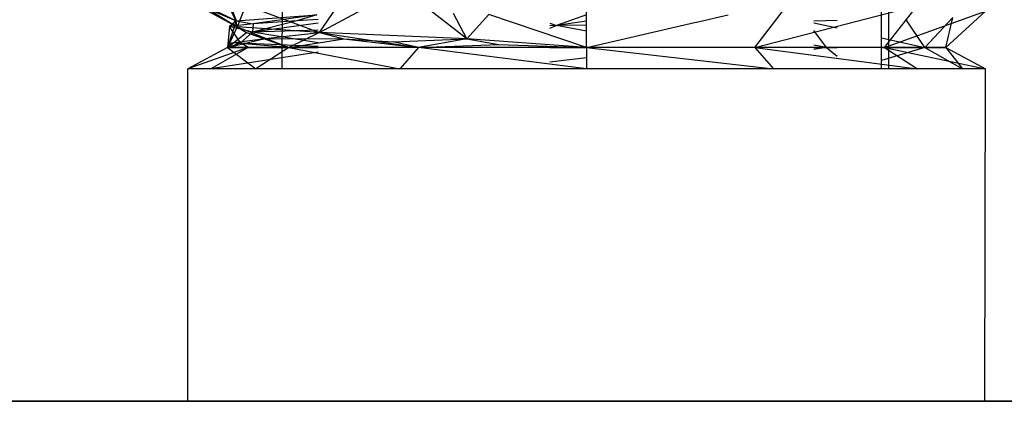
# Model space of a CAD drawing. Units: inches. Extents: x 42 to 409, y 9 to 177.
# Drawn here: x 299 to 300, y 169 to 169 of the extents above; entities that cross this region are included whole.
import ezdxf

# ---------------------------------------------------------------- set-up
doc = ezdxf.new("R2010")
doc.units = ezdxf.units.IN
doc.header["$MEASUREMENT"] = 0
doc.layers.add('Cut', color=6, linetype='Continuous', lineweight=35)
doc.layers.add('Edges', color=7, linetype='Continuous')

# ---------------------------------------------------------------- blocks, each defined once
blk = doc.blocks.new('fireplaces pl')
at = {"layer": 'Cut'}
for p, q in [((73.9224, 21.4998), (69.5625, 21.4998)), ((74.0043, 21.4998), (73.9224, 21.4998)), ((74.0043, 21.4998), (74.0744, 21.4998)), ((74.0744, 21.4998), (74.0756, 21.4998)), ((74.0756, 21.4998), (74.0774, 21.4998)), ((74.0774, 21.4998), (74.224, 21.4998)), ((74.224, 21.4998), (74.2262, 21.4998)), ((74.2262, 21.4998), (74.2287, 21.4998)), ((74.2287, 21.4998), (74.4189, 21.4998)), ((74.4189, 21.4998), (74.4215, 21.4998)), ((74.4215, 21.4998), (74.4241, 21.4998)), ((74.4241, 21.4998), (74.6144, 21.4998)), ((74.6144, 21.4998), (74.6168, 21.4998)), ((74.6168, 21.4998), (74.619, 21.4998)), ((74.619, 21.4998), (74.7656, 21.4998)), ((74.7656, 21.4998), (74.7674, 21.4998)), ((74.7674, 21.4998), (74.7686, 21.4998)), ((74.7686, 21.4998), (74.8381, 21.4998)), ((77.1434, 21.4998), (74.8381, 21.4998))]:
    blk.add_line(p, q, dxfattribs=at)
at = {"layer": 'Edges'}
for p, q in [((74.1032, 21.8476), (74.1046, 22.2084)), ((74.73, 21.8476), (74.73, 22.1816)), ((74.7376, 21.8476), (74.7374, 22.0546)), ((74.055, 21.8979), (74.0285, 21.9503)), ((74.0439, 21.9275), (74.055, 21.8979)), ((74.1423, 21.8855), (74.2282, 21.9321)), ((74.2964, 21.8792), (74.2282, 21.9321)), ((74.4215, 21.8699), (74.4215, 21.9261)), ((74.0041, 21.9232), (74.055, 21.8979)), ((74.0043, 21.92), (74.056, 21.8916)), ((74.0043, 21.92), (74.055, 21.8979)), ((74.0114, 21.9188), (74.056, 21.8916)), ((74.065, 21.9144), (74.056, 21.8916)), ((74.065, 21.9144), (74.1423, 21.8855)), ((74.5973, 21.8699), (74.6356, 21.9194)), ((74.5973, 21.8699), (74.7674, 21.914)), ((74.7329, 21.8699), (74.7674, 21.914)), ((74.055, 21.8979), (74.1394, 21.9041)), ((74.1394, 21.9041), (74.0727, 21.8949)), ((74.1394, 21.9041), (74.1184, 21.898)), ((74.1423, 21.8855), (74.1588, 21.91)), ((74.2964, 21.8792), (74.2823, 21.9056)), ((74.2964, 21.8792), (74.3194, 21.9044)), ((74.4215, 21.8699), (74.3194, 21.9044)), ((74.4215, 21.904), (74.3901, 21.8929)), ((74.5363, 21.8965), (74.5695, 21.9041)), ((74.7329, 21.8699), (74.8387, 21.908)), ((74.7971, 21.8699), (74.8387, 21.908)), ((74.055, 21.8979), (74.0459, 21.8699)), ((74.055, 21.8979), (74.048, 21.8918)), ((74.0727, 21.8949), (74.048, 21.8918)), ((74.056, 21.8916), (74.055, 21.8979)), ((74.055, 21.8979), (74.0727, 21.8949)), ((74.1184, 21.898), (74.0721, 21.8861)), ((74.1407, 21.8955), (74.0721, 21.8861)), ((74.0727, 21.8949), (74.0721, 21.8861)), ((74.1184, 21.898), (74.0727, 21.8949)), ((74.1407, 21.8991), (74.1184, 21.898)), ((74.3832, 21.8953), (74.3901, 21.8929)), ((74.3901, 21.8929), (74.3832, 21.8928)), ((74.3832, 21.8902), (74.3901, 21.8929)), ((74.4215, 21.8976), (74.3901, 21.8929)), ((74.4215, 21.8934), (74.3901, 21.8929)), ((74.4215, 21.887), (74.3901, 21.8929)), ((74.4277, 21.8713), (74.5342, 21.896)), ((74.5342, 21.896), (74.5363, 21.8965)), ((74.6835, 21.8981), (74.6593, 21.8976)), ((74.6593, 21.8959), (74.6835, 21.8904)), ((74.7753, 21.8699), (74.7553, 21.8997)), ((74.7753, 21.8699), (74.8044, 21.9012)), ((74.7971, 21.8699), (74.8044, 21.9012)), ((74.048, 21.8918), (74.0459, 21.8699)), ((74.056, 21.8916), (74.0459, 21.8699)), ((74.0459, 21.8699), (74.0658, 21.8855)), ((74.0721, 21.8861), (74.048, 21.8918)), ((74.0597, 21.8749), (74.048, 21.8918)), ((74.1423, 21.8855), (74.056, 21.8916)), ((74.056, 21.8916), (74.1101, 21.8699)), ((74.056, 21.8916), (74.0658, 21.8855)), ((74.0597, 21.8749), (74.0721, 21.8861)), ((74.0658, 21.8855), (74.1101, 21.8699)), ((74.0658, 21.8855), (74.0853, 21.8794)), ((74.1407, 21.8881), (74.0721, 21.8861)), ((74.1407, 21.8748), (74.0721, 21.8861)), ((74.0853, 21.8794), (74.1423, 21.8855)), ((74.1423, 21.8855), (74.1101, 21.8699)), ((74.2964, 21.8792), (74.1423, 21.8855)), ((74.1423, 21.8855), (74.2457, 21.8699)), ((74.1423, 21.8855), (74.1677, 21.8792)), ((74.6724, 21.8699), (74.6593, 21.8878)), ((74.0459, 21.8699), (74.0853, 21.8794)), ((74.0459, 21.8699), (74.0597, 21.8749)), ((74.0505, 21.8749), (74.0459, 21.8699)), ((74.0505, 21.8749), (74.0853, 21.8794)), ((74.1101, 21.8699), (74.0505, 21.8749)), ((74.0677, 21.8699), (74.0597, 21.8749)), ((74.0597, 21.8749), (74.1407, 21.8712)), ((74.1101, 21.8699), (74.0853, 21.8794)), ((74.0853, 21.8794), (74.1677, 21.8792)), ((74.1101, 21.8699), (74.1677, 21.8792)), ((74.1677, 21.8792), (74.2457, 21.8699)), ((74.1677, 21.8792), (74.2192, 21.876)), ((74.2192, 21.876), (74.2964, 21.8792)), ((74.2457, 21.8699), (74.2192, 21.876)), ((74.2964, 21.8792), (74.2457, 21.8699)), ((74.2457, 21.8699), (74.3296, 21.873)), ((74.4215, 21.8699), (74.2964, 21.8792)), ((74.2964, 21.8792), (74.3296, 21.873)), ((74.3296, 21.873), (74.4215, 21.8699)), ((74.6724, 21.8699), (74.6593, 21.8724)), ((74.73, 21.88), (74.7753, 21.8699)), ((74.0459, 21.8699), (74.0043, 21.8476)), ((74.0677, 21.8699), (74.0043, 21.8476)), ((74.0677, 21.8699), (74.0285, 21.8476)), ((74.1407, 21.8652), (74.0285, 21.8476)), ((74.1101, 21.8699), (74.0459, 21.8699)), ((74.0459, 21.8699), (74.0756, 21.8476)), ((74.0459, 21.8699), (74.0677, 21.8699)), ((74.0677, 21.8699), (74.1407, 21.8699)), ((74.1101, 21.8699), (74.0756, 21.8476)), ((74.2457, 21.8699), (74.1101, 21.8699)), ((74.1101, 21.8699), (74.2262, 21.8476)), ((74.2457, 21.8699), (74.2262, 21.8476)), ((74.4215, 21.8476), (74.2457, 21.8699)), ((74.4215, 21.8699), (74.2457, 21.8699)), ((74.3832, 21.8699), (74.4215, 21.8699)), ((74.4215, 21.8699), (74.4277, 21.8713)), ((74.5973, 21.8699), (74.4215, 21.8699)), ((74.4215, 21.8699), (74.6168, 21.8476)), ((74.4215, 21.8699), (74.4215, 21.8476)), ((74.7329, 21.8699), (74.5973, 21.8699)), ((74.5973, 21.8699), (74.7674, 21.8476)), ((74.5973, 21.8699), (74.6168, 21.8476)), ((74.6593, 21.8699), (74.6724, 21.8699)), ((74.6724, 21.8699), (74.6593, 21.8679)), ((74.6724, 21.8699), (74.6836, 21.8609)), ((74.6724, 21.8699), (74.6835, 21.8699)), ((74.73, 21.8699), (74.7753, 21.8699)), ((74.7753, 21.8699), (74.73, 21.8564)), ((74.7971, 21.8699), (74.7329, 21.8699)), ((74.7329, 21.8699), (74.8387, 21.8476)), ((74.7329, 21.8699), (74.7674, 21.8476)), ((74.7753, 21.8699), (74.8145, 21.8476)), ((74.7753, 21.8699), (74.7971, 21.8699)), ((74.7971, 21.8699), (74.8145, 21.8476)), ((74.7971, 21.8699), (74.8387, 21.8476)), ((74.4215, 21.8593), (74.3832, 21.8548)), ((74.0043, 21.4998), (74.0043, 21.8476)), ((74.0756, 21.8476), (74.0043, 21.8476)), ((74.1032, 21.8476), (74.0756, 21.8476)), ((74.1407, 21.8476), (74.1032, 21.8476)), ((74.1595, 21.8476), (74.1407, 21.8476)), ((74.1646, 21.8476), (74.1595, 21.8476)), ((74.2262, 21.8476), (74.1646, 21.8476)), ((74.241, 21.8476), (74.2262, 21.8476)), ((74.2425, 21.8476), (74.241, 21.8476)), ((74.2735, 21.8476), (74.2425, 21.8476)), ((74.28, 21.8476), (74.2735, 21.8476)), ((74.3832, 21.8476), (74.28, 21.8476)), ((74.4215, 21.8476), (74.3832, 21.8476)), ((74.4278, 21.8476), (74.4215, 21.8476)), ((74.5342, 21.8476), (74.4278, 21.8476)), ((74.5365, 21.8476), (74.5342, 21.8476)), ((74.5695, 21.8476), (74.5365, 21.8476)), ((74.5742, 21.8476), (74.5695, 21.8476)), ((74.6168, 21.8476), (74.5742, 21.8476)), ((74.6593, 21.8476), (74.6168, 21.8476)), ((74.6836, 21.8476), (74.6593, 21.8476)), ((74.6856, 21.8476), (74.6836, 21.8476)), ((74.73, 21.8476), (74.6856, 21.8476)), ((74.7376, 21.8476), (74.73, 21.8476)), ((74.7674, 21.8476), (74.7376, 21.8476)), ((74.8387, 21.8476), (74.7674, 21.8476)), ((74.8381, 21.4998), (74.8387, 21.8476))]:
    blk.add_line(p, q, dxfattribs=at)

msp = doc.modelspace()

# ---------------------------------------------------------------- block references
msp.add_blockref('fireplaces pl', (224.7721, 147.4751))

doc.saveas('drawing.dxf')
